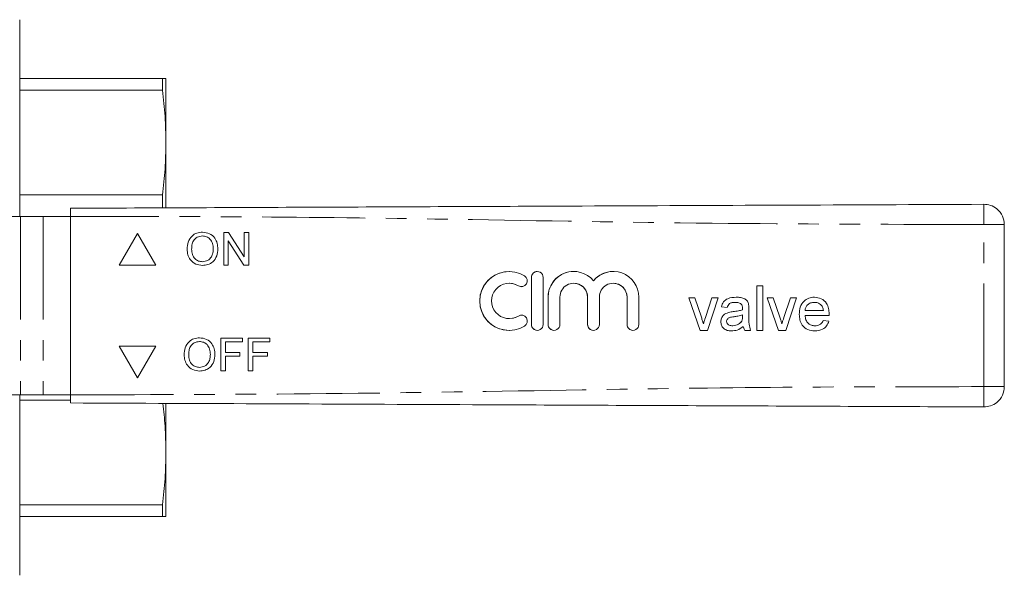
# Model space of a CAD drawing. Units: millimetres. Extents: x 154 to 253, y 93 to 251.
# Drawn here: x 192 to 253, y 94 to 128 of the extents above; entities that cross this region are included whole.
import ezdxf

# ---------------------------------------------------------------- set-up
doc = ezdxf.new("R2010")
doc.units = ezdxf.units.MM
doc.linetypes.add('PHANTOM', pattern=[12.7, 6.35, -1.27, 1.27, -1.27, 1.27, -1.27])

msp = doc.modelspace()

# ---------------------------------------------------------------- linework, layer by layer
at = {"color": 7, "linetype": 'Continuous', "lineweight": 15}
for p, q in [((192.472, 115.69), (192.472, 127.815)), ((192.472, 124.19), (201.271, 124.19)), ((201.271, 123.462), (201.271, 124.19)), ((201.472, 124.19), (201.472, 120.236)), ((201.271, 123.462), (192.472, 123.462)), ((201.472, 120.236), (201.472, 116.225)), ((192.472, 117.01), (201.271, 117.01)), ((201.271, 116.227), (201.271, 117.01)), ((192.512, 115.69), (186.097, 115.69)), ((193.926, 115.69), (192.512, 115.69)), ((195.6, 115.69), (193.926, 115.69)), ((195.6, 115.69), (195.6, 104.69)), ((199.725, 114.639), (198.6, 112.69)), ((199.725, 114.638), (198.6, 112.69)), ((200.85, 112.69), (199.725, 114.639)), ((205.034, 114.69), (205.333, 114.69)), ((205.034, 112.69), (205.034, 114.69)), ((205.035, 112.69), (205.035, 114.69)), ((205.333, 114.69), (206.291, 113.198)), ((206.291, 114.69), (206.573, 114.69)), ((206.291, 113.198), (206.291, 114.69)), ((206.291, 113.198), (206.291, 114.69)), ((206.573, 114.69), (206.573, 112.69)), ((253.1, 115.185), (253.1, 105.195)), ((203.73, 114.485), (203.73, 114.485)), ((205.317, 114.182), (205.317, 112.69)), ((206.275, 112.69), (205.317, 114.182)), ((205.317, 114.182), (205.317, 114.182)), ((206.275, 112.69), (205.317, 114.182)), ((202.778, 113.664), (202.778, 113.664)), ((204.394, 113.689), (204.393, 113.689)), ((203.726, 112.895), (203.726, 112.895)), ((206.291, 113.198), (206.291, 113.198)), ((198.6, 112.69), (200.85, 112.69)), ((205.317, 112.69), (205.034, 112.69)), ((206.573, 112.69), (206.275, 112.69)), ((222.612, 112.294), (222.612, 112.294)), ((226.587, 112.294), (226.587, 112.294)), ((229.018, 112.294), (229.018, 112.294)), ((222.612, 111.568), (222.612, 111.568)), ((223.981, 111.931), (223.981, 109.027)), ((223.981, 111.931), (223.981, 109.027)), ((224.707, 109.027), (224.707, 111.931)), ((226.587, 111.568), (226.587, 111.568)), ((227.803, 111.723), (227.803, 111.723)), ((229.018, 111.568), (229.018, 111.568)), ((237.868, 111.414), (238.221, 111.414)), ((237.868, 108.664), (237.868, 111.414)), ((237.869, 108.664), (237.869, 111.414)), ((238.221, 111.414), (238.221, 108.664)), ((225.009, 110.716), (225.009, 109.027)), ((225.009, 110.716), (225.009, 109.027)), ((225.735, 109.027), (225.735, 110.716)), ((227.44, 110.716), (227.44, 109.027)), ((227.44, 110.716), (227.44, 109.027)), ((228.166, 109.027), (228.166, 110.716)), ((229.87, 110.716), (229.87, 109.027)), ((229.87, 110.716), (229.87, 109.027)), ((230.596, 109.027), (230.596, 110.716)), ((233.673, 110.674), (234.046, 110.674)), ((234.372, 108.664), (233.673, 110.674)), ((234.372, 108.664), (233.673, 110.674)), ((234.046, 110.674), (234.446, 109.47)), ((234.695, 109.447), (235.098, 110.674)), ((234.696, 109.447), (235.098, 110.674)), ((235.471, 110.674), (234.818, 108.664)), ((235.098, 110.674), (235.471, 110.674)), ((236.53, 110.392), (236.53, 110.392)), ((238.503, 110.674), (238.876, 110.674)), ((239.202, 108.664), (238.503, 110.674)), ((239.202, 108.664), (238.503, 110.674)), ((238.876, 110.674), (239.277, 109.47)), ((239.526, 109.447), (239.928, 110.674)), ((239.526, 109.447), (239.928, 110.674)), ((240.301, 110.674), (239.648, 108.664)), ((239.928, 110.674), (240.301, 110.674)), ((241.405, 110.392), (241.405, 110.392)), ((236.035, 110.074), (235.683, 110.11)), ((235.683, 110.11), (235.683, 110.11)), ((236.035, 110.074), (235.683, 110.11)), ((236.115, 109.767), (236.114, 109.767)), ((236.404, 109.818), (236.404, 109.818)), ((236.896, 110.285), (236.896, 110.285)), ((236.986, 109.933), (236.985, 109.933)), ((236.987, 110.015), (236.987, 110.015)), ((237.375, 109.967), (237.375, 109.537)), ((240.83, 109.898), (241.958, 109.898)), ((241.829, 110.223), (241.829, 110.223)), ((241.958, 109.898), (241.958, 109.898)), ((222.612, 109.39), (222.612, 109.39)), ((234.696, 109.447), (234.695, 109.447)), ((235.648, 109.197), (235.647, 109.197)), ((236.933, 109.235), (236.933, 109.235)), ((236.985, 109.513), (236.987, 109.616)), ((236.986, 109.513), (236.985, 109.513)), ((236.986, 109.513), (236.987, 109.616)), ((236.987, 109.616), (236.987, 109.616)), ((239.526, 109.447), (239.526, 109.447)), ((240.478, 109.652), (240.477, 109.652)), ((242.309, 109.581), (240.83, 109.581)), ((241.954, 109.263), (242.3, 109.228)), ((222.612, 108.664), (222.612, 108.664)), ((234.818, 108.664), (234.372, 108.664)), ((234.572, 109.065), (234.572, 109.065)), ((236.386, 108.946), (236.386, 108.946)), ((237.023, 108.911), (237.022, 108.911)), ((237.481, 108.664), (237.128, 108.664)), ((238.221, 108.664), (237.868, 108.664)), ((239.648, 108.664), (239.202, 108.664)), ((239.402, 109.065), (239.402, 109.065)), ((241.431, 108.946), (241.43, 108.946)), ((203.548, 107.975), (203.548, 107.975)), ((204.853, 108.18), (206.186, 108.18)), ((204.853, 106.18), (204.853, 108.18)), ((204.853, 106.18), (204.853, 108.18)), ((205.135, 107.949), (205.135, 107.308)), ((206.186, 107.949), (205.135, 107.949)), ((206.186, 108.18), (206.186, 107.949)), ((206.545, 108.18), (207.879, 108.18)), ((206.545, 106.18), (206.545, 108.18)), ((206.545, 106.18), (206.545, 108.18)), ((206.827, 107.949), (206.827, 107.308)), ((207.879, 107.949), (206.827, 107.949)), ((207.879, 108.18), (207.879, 107.949)), ((200.85, 107.69), (198.6, 107.69)), ((198.6, 107.69), (199.725, 105.741)), ((198.6, 107.69), (199.725, 105.742)), ((199.725, 105.741), (200.85, 107.69)), ((202.597, 107.153), (202.597, 107.153)), ((204.212, 107.178), (204.212, 107.178)), ((205.135, 107.308), (206.032, 107.308)), ((205.135, 107.077), (205.135, 106.18)), ((206.032, 107.077), (205.135, 107.077)), ((206.032, 107.308), (206.032, 107.077)), ((206.827, 107.308), (207.725, 107.308)), ((206.827, 107.077), (206.827, 106.18)), ((207.725, 107.077), (206.827, 107.077)), ((207.725, 107.308), (207.725, 107.077)), ((203.544, 106.385), (203.544, 106.385)), ((205.135, 106.18), (204.853, 106.18)), ((206.827, 106.18), (206.545, 106.18)), ((186.097, 104.69), (192.512, 104.69)), ((192.472, 93.565), (192.472, 104.69)), ((195.6, 104.37), (192.472, 104.37)), ((193.926, 104.69), (192.512, 104.69)), ((193.926, 104.69), (195.6, 104.69)), ((201.472, 104.164), (201.472, 101.144)), ((201.472, 101.144), (201.472, 97.19)), ((192.472, 97.918), (201.271, 97.918)), ((201.271, 97.19), (201.271, 97.918)), ((201.271, 97.19), (192.472, 97.19))]:
    msp.add_line(p, q, dxfattribs=at)
at = {"color": 8, "linetype": 'PHANTOM', "lineweight": 0}
for p, q in [((192.512, 115.69), (192.512, 104.69)), ((193.926, 115.69), (193.926, 104.69)), ((251.844, 105.195), (251.844, 115.185)), ((223.981, 111.931), (223.981, 111.931)), ((223.179, 111.409), (223.179, 111.409)), ((225.009, 110.716), (225.009, 110.716)), ((227.44, 110.716), (227.44, 110.716)), ((229.87, 110.716), (229.87, 110.716)), ((223.179, 109.549), (223.179, 109.549)), ((223.981, 109.027), (223.981, 109.027)), ((225.009, 109.027), (225.009, 109.027)), ((227.44, 109.027), (227.44, 109.027)), ((229.87, 109.027), (229.87, 109.027))]:
    msp.add_line(p, q, dxfattribs=at)
at = {"color": 7, "linetype": 'Continuous', "lineweight": 15, "flags": 128}
for points in [[(222.612, 111.568), (222.876, 111.535), (223.179, 111.409)], [(223.179, 111.409), (223.312, 111.36), (223.368, 111.356)], [(223.179, 109.549), (222.876, 109.423), (222.612, 109.39)], [(223.368, 109.602), (223.312, 109.598), (223.179, 109.549)]]:
    msp.add_lwpolyline(points, dxfattribs=at)
at = {"color": 7, "linetype": 'Continuous', "lineweight": 15}
for centre, radius, start, end in [((222.612, 110.479), 1.815, 58.62105, 301.37895), ((222.612, 110.479), 1.815, 90.00035, 269.99965), ((224.344, 111.931), 0.363, 359.99938, 180.00062), ((224.344, 111.931), 0.363, 90.00025, 180.00038), ((226.587, 110.716), 1.578, 39.64602, 180.0004), ((226.587, 110.716), 1.578, 90.00025, 180.00031), ((229.018, 110.716), 1.578, 359.99947, 140.35406), ((229.018, 110.716), 1.578, 90.00004, 140.35427), ((222.612, 110.479), 1.089, 58.62105, 301.37895), ((223.368, 111.719), 0.363, 238.62131, 58.62085), ((226.587, 110.716), 0.852, 359.9995, 180.0005), ((226.587, 110.716), 0.852, 359.99979, 89.99969), ((229.018, 110.716), 0.852, 359.9995, 180.0005), ((229.018, 110.716), 0.852, 359.99979, 89.99969), ((223.368, 109.239), 0.363, 301.37915, 121.37869), ((224.344, 109.027), 0.363, 179.99936, 0.00064), ((224.344, 109.027), 0.363, 179.99963, 269.99973), ((225.372, 109.027), 0.363, 179.99974, 0.00026), ((225.372, 109.027), 0.363, 179.99963, 269.99973), ((227.803, 109.027), 0.363, 179.99974, 0.00026), ((227.803, 109.027), 0.363, 179.99963, 269.99973), ((230.233, 109.027), 0.363, 179.99974, 0.00026), ((230.233, 109.027), 0.363, 179.99963, 269.99973)]:
    msp.add_arc(centre, radius, start, end, dxfattribs=at)
for points, knots in [([(201.472, 124.19), (201.463, 124.19), (201.446, 124.19), (201.329, 124.19), (201.271, 124.19)], [0, 0, 0, 0, 0.499526, 1, 1, 1, 1]), ([(201.271, 123.462), (201.329, 122.925), (201.446, 121.852), (201.463, 120.775), (201.472, 120.236)], [0, 0, 0, 0, 0.499553, 1, 1, 1, 1]), ([(201.472, 120.236), (201.463, 119.698), (201.446, 118.621), (201.329, 117.547), (201.271, 117.01)], [0, 0, 0, 0, 0.4995261, 1, 1, 1, 1]), ([(195.6, 116.19), (200.849, 116.213), (211.349, 116.259), (225.972, 116.323), (239.47, 116.381), (247.72, 116.417), (251.844, 116.435)], [0, 0, 0, 0, 0.2799832, 0.5600052, 0.7800161, 1, 1, 1, 1]), ([(253.1, 115.185), (253.078, 115.363), (253.031, 115.733), (252.692, 116.153), (252.269, 116.396), (251.982, 116.423), (251.844, 116.435)], [0, 0, 0, 0, 0.270206, 0.562445, 0.789793, 1, 1, 1, 1]), ([(195.6, 115.69), (195.6, 115.746), (195.6, 115.859), (195.6, 116.008), (195.6, 116.122), (195.6, 116.181), (195.6, 116.188), (195.6, 116.19)], [0, 0, 0, 0, 0.214695, 0.429389, 0.644082, 0.858771, 1, 1, 1, 1]), ([(202.778, 113.664), (202.788, 113.814), (202.808, 114.113), (203.041, 114.477), (203.375, 114.687), (203.61, 114.706), (203.728, 114.716)], [0, 0, 0, 0, 0.28057, 0.559574, 0.77956, 1, 1, 1, 1]), ([(202.778, 113.664), (202.788, 113.814), (202.808, 114.113), (203.041, 114.477), (203.375, 114.687), (203.61, 114.706), (203.728, 114.716)], [0, 0, 0, 0, 0.28057, 0.559574, 0.779561, 1, 1, 1, 1]), ([(203.728, 114.716), (203.875, 114.698), (204.169, 114.664), (204.493, 114.381), (204.652, 114.033), (204.668, 113.802), (204.676, 113.687)], [0, 0, 0, 0, 0.279565, 0.558584, 0.779087, 1, 1, 1, 1]), ([(203.73, 114.485), (203.617, 114.47), (203.393, 114.439), (203.154, 114.205), (203.07, 113.925), (203.063, 113.749), (203.06, 113.66)], [0, 0, 0, 0, 0.279197, 0.557793, 0.778554, 1, 1, 1, 1]), ([(204.393, 113.689), (204.387, 113.798), (204.373, 114.016), (204.223, 114.291), (203.987, 114.458), (203.815, 114.476), (203.73, 114.485)], [0, 0, 0, 0, 0.280796, 0.560068, 0.779984, 1, 1, 1, 1]), ([(204.394, 113.689), (204.387, 113.798), (204.373, 114.016), (204.223, 114.291), (203.987, 114.458), (203.816, 114.476), (203.73, 114.485)], [0, 0, 0, 0, 0.280796, 0.560068, 0.779984, 1, 1, 1, 1]), ([(203.727, 112.664), (203.582, 112.681), (203.294, 112.714), (202.974, 112.987), (202.808, 113.324), (202.788, 113.55), (202.778, 113.664)], [0, 0, 0, 0, 0.279599, 0.558765, 0.77931, 1, 1, 1, 1]), ([(203.727, 112.664), (203.583, 112.681), (203.294, 112.714), (202.974, 112.987), (202.808, 113.324), (202.788, 113.55), (202.778, 113.664)], [0, 0, 0, 0, 0.2796001, 0.5587654, 0.7793103, 1, 1, 1, 1]), ([(203.06, 113.66), (203.067, 113.553), (203.08, 113.34), (203.242, 113.079), (203.474, 112.919), (203.642, 112.903), (203.726, 112.895)], [0, 0, 0, 0, 0.280657, 0.559885, 0.77985, 1, 1, 1, 1]), ([(203.726, 112.895), (203.836, 112.909), (204.055, 112.937), (204.282, 113.166), (204.382, 113.431), (204.39, 113.603), (204.394, 113.689)], [0, 0, 0, 0, 0.279101, 0.558192, 0.778806, 1, 1, 1, 1]), ([(203.726, 112.895), (203.835, 112.909), (204.055, 112.937), (204.282, 113.166), (204.381, 113.431), (204.389, 113.603), (204.393, 113.689)], [0, 0, 0, 0, 0.279101, 0.558192, 0.778806, 1, 1, 1, 1]), ([(204.676, 113.687), (204.663, 113.54), (204.638, 113.248), (204.405, 112.892), (204.071, 112.698), (203.842, 112.676), (203.727, 112.664)], [0, 0, 0, 0, 0.280353, 0.559502, 0.779635, 1, 1, 1, 1]), ([(235.683, 110.11), (235.715, 110.219), (235.779, 110.437), (236.127, 110.681), (236.416, 110.698), (236.593, 110.709)], [0, 0, 0, 0, 0.28043, 0.559304, 1, 1, 1, 1]), ([(235.683, 110.11), (235.715, 110.219), (235.78, 110.437), (236.127, 110.681), (236.416, 110.698), (236.593, 110.709)], [0, 0, 0, 0, 0.280429, 0.559302, 1, 1, 1, 1]), ([(236.53, 110.392), (236.47, 110.39), (236.35, 110.386), (236.183, 110.333), (236.081, 110.209), (236.051, 110.119), (236.035, 110.074)], [0, 0, 0, 0, 0.280857, 0.559753, 0.779499, 1, 1, 1, 1]), ([(236.896, 110.285), (236.833, 110.322), (236.719, 110.388), (236.588, 110.39), (236.53, 110.392)], [0, 0, 0, 0, 0.557871, 1, 1, 1, 1]), ([(236.896, 110.285), (236.833, 110.322), (236.719, 110.388), (236.588, 110.39), (236.53, 110.392)], [0, 0, 0, 0, 0.557865, 1, 1, 1, 1]), ([(236.593, 110.709), (236.684, 110.706), (236.864, 110.701), (237.107, 110.626), (237.296, 110.475), (237.337, 110.337), (237.358, 110.268)], [0, 0, 0, 0, 0.2810258, 0.5612022, 0.7801724, 1, 1, 1, 1]), ([(240.477, 109.652), (240.486, 109.801), (240.504, 110.098), (240.726, 110.465), (241.055, 110.679), (241.289, 110.699), (241.406, 110.709)], [0, 0, 0, 0, 0.280748, 0.559776, 0.779669, 1, 1, 1, 1]), ([(240.478, 109.652), (240.486, 109.801), (240.504, 110.098), (240.726, 110.465), (241.056, 110.679), (241.289, 110.699), (241.406, 110.709)], [0, 0, 0, 0, 0.280748, 0.559773, 0.779665, 1, 1, 1, 1]), ([(241.405, 110.392), (241.326, 110.385), (241.169, 110.372), (240.979, 110.25), (240.859, 110.082), (240.84, 109.959), (240.83, 109.898)], [0, 0, 0, 0, 0.28019, 0.559726, 0.779643, 1, 1, 1, 1]), ([(241.829, 110.223), (241.759, 110.278), (241.633, 110.378), (241.475, 110.387), (241.405, 110.392)], [0, 0, 0, 0, 0.558513, 1, 1, 1, 1]), ([(241.829, 110.223), (241.759, 110.278), (241.633, 110.378), (241.475, 110.387), (241.405, 110.392)], [0, 0, 0, 0, 0.558507, 1, 1, 1, 1]), ([(241.406, 110.709), (241.552, 110.692), (241.844, 110.658), (242.154, 110.364), (242.293, 110.013), (242.305, 109.785), (242.311, 109.671)], [0, 0, 0, 0, 0.279368, 0.558399, 0.778885, 1, 1, 1, 1]), ([(235.647, 109.197), (235.655, 109.271), (235.67, 109.419), (235.825, 109.65), (236.005, 109.723), (236.114, 109.767)], [0, 0, 0, 0, 0.2804582, 0.5609844, 1, 1, 1, 1]), ([(235.648, 109.197), (235.655, 109.271), (235.671, 109.419), (235.825, 109.65), (236.005, 109.723), (236.115, 109.767)], [0, 0, 0, 0, 0.280458, 0.560981, 1, 1, 1, 1]), ([(236.114, 109.767), (236.168, 109.779), (236.264, 109.8), (236.361, 109.812), (236.404, 109.818)], [0, 0, 0, 0, 0.559923, 1, 1, 1, 1]), ([(236.115, 109.767), (236.168, 109.779), (236.264, 109.8), (236.362, 109.812), (236.404, 109.818)], [0, 0, 0, 0, 0.55991, 1, 1, 1, 1]), ([(236.404, 109.818), (236.514, 109.831), (236.711, 109.856), (236.902, 109.91), (236.985, 109.933)], [0, 0, 0, 0, 0.560188, 1, 1, 1, 1]), ([(236.404, 109.818), (236.515, 109.831), (236.711, 109.856), (236.902, 109.91), (236.986, 109.933)], [0, 0, 0, 0, 0.560182, 1, 1, 1, 1]), ([(236.987, 110.015), (236.986, 110.072), (236.984, 110.172), (236.923, 110.251), (236.896, 110.285)], [0, 0, 0, 0, 0.561902, 1, 1, 1, 1]), ([(236.987, 110.015), (236.986, 110.072), (236.984, 110.172), (236.923, 110.251), (236.896, 110.285)], [0, 0, 0, 0, 0.561901, 1, 1, 1, 1]), ([(236.985, 109.933), (236.986, 109.949), (236.986, 109.976), (236.987, 110.003), (236.987, 110.015)], [0, 0, 0, 0, 0.560023, 1, 1, 1, 1]), ([(236.986, 109.933), (236.986, 109.949), (236.986, 109.976), (236.987, 110.003), (236.987, 110.015)], [0, 0, 0, 0, 0.560023, 1, 1, 1, 1]), ([(237.358, 110.268), (237.364, 110.212), (237.375, 110.112), (237.375, 110.011), (237.375, 109.967)], [0, 0, 0, 0, 0.559818, 1, 1, 1, 1]), ([(241.958, 109.898), (241.949, 109.965), (241.933, 110.085), (241.861, 110.181), (241.829, 110.223)], [0, 0, 0, 0, 0.560673, 1, 1, 1, 1]), ([(241.958, 109.898), (241.949, 109.965), (241.933, 110.085), (241.86, 110.181), (241.829, 110.223)], [0, 0, 0, 0, 0.560671, 1, 1, 1, 1]), ([(234.446, 109.47), (234.472, 109.395), (234.517, 109.261), (234.555, 109.125), (234.572, 109.065)], [0, 0, 0, 0, 0.55998, 1, 1, 1, 1]), ([(234.572, 109.065), (234.593, 109.137), (234.631, 109.265), (234.676, 109.392), (234.695, 109.447)], [0, 0, 0, 0, 0.559985, 1, 1, 1, 1]), ([(234.572, 109.065), (234.594, 109.137), (234.632, 109.265), (234.676, 109.392), (234.696, 109.447)], [0, 0, 0, 0, 0.5599867, 1, 1, 1, 1]), ([(236.305, 108.629), (236.213, 108.634), (236.03, 108.644), (235.801, 108.778), (235.666, 108.98), (235.654, 109.124), (235.647, 109.197)], [0, 0, 0, 0, 0.280816, 0.559691, 0.779696, 1, 1, 1, 1]), ([(236.305, 108.629), (236.213, 108.634), (236.03, 108.644), (235.802, 108.778), (235.666, 108.98), (235.654, 109.124), (235.648, 109.197)], [0, 0, 0, 0, 0.280816, 0.559689, 0.779696, 1, 1, 1, 1]), ([(236.457, 109.506), (236.356, 109.496), (236.23, 109.482), (236.097, 109.412), (236.044, 109.358), (236.007, 109.291), (236.002, 109.241), (236, 109.217)], [0, 0, 0, 0, 0.500277, 0.625326, 0.750268, 0.875147, 1, 1, 1, 1]), ([(236, 109.217), (236.004, 109.184), (236.011, 109.118), (236.073, 109.037), (236.195, 108.958), (236.307, 108.951), (236.386, 108.946)], [0, 0, 0, 0, 0.186566, 0.373468, 0.560612, 1, 1, 1, 1]), ([(236.386, 108.946), (236.51, 108.961), (236.731, 108.989), (236.871, 109.16), (236.933, 109.235)], [0, 0, 0, 0, 0.559758, 1, 1, 1, 1]), ([(236.386, 108.946), (236.51, 108.961), (236.731, 108.989), (236.872, 109.16), (236.933, 109.235)], [0, 0, 0, 0, 0.55976, 1, 1, 1, 1]), ([(236.987, 109.616), (236.889, 109.589), (236.715, 109.54), (236.536, 109.517), (236.457, 109.506)], [0, 0, 0, 0, 0.559758, 1, 1, 1, 1]), ([(236.933, 109.235), (236.951, 109.285), (236.984, 109.375), (236.985, 109.471), (236.985, 109.513)], [0, 0, 0, 0, 0.5589953, 1, 1, 1, 1]), ([(236.933, 109.235), (236.952, 109.285), (236.984, 109.375), (236.985, 109.471), (236.986, 109.513)], [0, 0, 0, 0, 0.558995, 1, 1, 1, 1]), ([(237.375, 109.537), (237.368, 109.37), (237.357, 109.072), (237.443, 108.789), (237.481, 108.664)], [0, 0, 0, 0, 0.561532, 1, 1, 1, 1]), ([(239.277, 109.47), (239.302, 109.395), (239.347, 109.261), (239.385, 109.125), (239.402, 109.065)], [0, 0, 0, 0, 0.55998, 1, 1, 1, 1]), ([(239.402, 109.065), (239.423, 109.137), (239.461, 109.265), (239.506, 109.392), (239.526, 109.447)], [0, 0, 0, 0, 0.559985, 1, 1, 1, 1]), ([(239.402, 109.065), (239.424, 109.137), (239.462, 109.265), (239.506, 109.392), (239.526, 109.447)], [0, 0, 0, 0, 0.559985, 1, 1, 1, 1]), ([(241.425, 108.629), (241.276, 108.642), (240.98, 108.669), (240.648, 108.95), (240.496, 109.304), (240.484, 109.536), (240.477, 109.652)], [0, 0, 0, 0, 0.279954, 0.55866, 0.778994, 1, 1, 1, 1]), ([(241.425, 108.629), (241.277, 108.642), (240.98, 108.669), (240.648, 108.95), (240.496, 109.304), (240.484, 109.536), (240.478, 109.652)], [0, 0, 0, 0, 0.2799494, 0.5586593, 0.778994, 1, 1, 1, 1]), ([(240.83, 109.581), (240.841, 109.49), (240.863, 109.308), (241.01, 109.09), (241.215, 108.964), (241.359, 108.952), (241.43, 108.946)], [0, 0, 0, 0, 0.280635, 0.559689, 0.779665, 1, 1, 1, 1]), ([(242.3, 109.228), (242.26, 109.128), (242.181, 108.928), (241.873, 108.671), (241.595, 108.645), (241.425, 108.629)], [0, 0, 0, 0, 0.280615, 0.560835, 1, 1, 1, 1]), ([(241.43, 108.946), (241.491, 108.95), (241.613, 108.957), (241.82, 109.044), (241.904, 109.18), (241.954, 109.263)], [0, 0, 0, 0, 0.281288, 0.561906, 1, 1, 1, 1]), ([(241.431, 108.946), (241.491, 108.95), (241.613, 108.957), (241.821, 109.044), (241.904, 109.18), (241.955, 109.263)], [0, 0, 0, 0, 0.281279, 0.56191, 1, 1, 1, 1]), ([(242.311, 109.671), (242.311, 109.654), (242.31, 109.624), (242.309, 109.594), (242.309, 109.581)], [0, 0, 0, 0, 0.559998, 1, 1, 1, 1]), ([(237.022, 108.911), (236.902, 108.821), (236.687, 108.661), (236.422, 108.639), (236.305, 108.629)], [0, 0, 0, 0, 0.559973, 1, 1, 1, 1]), ([(237.128, 108.664), (237.1, 108.707), (237.05, 108.783), (237.031, 108.872), (237.022, 108.911)], [0, 0, 0, 0, 0.559701, 1, 1, 1, 1]), ([(237.128, 108.664), (237.1, 108.707), (237.05, 108.783), (237.031, 108.872), (237.023, 108.911)], [0, 0, 0, 0, 0.559696, 1, 1, 1, 1]), ([(202.597, 107.153), (202.606, 107.303), (202.626, 107.603), (202.86, 107.966), (203.193, 108.177), (203.429, 108.196), (203.546, 108.205)], [0, 0, 0, 0, 0.28057, 0.559575, 0.779561, 1, 1, 1, 1]), ([(202.597, 107.153), (202.607, 107.303), (202.626, 107.603), (202.86, 107.966), (203.194, 108.177), (203.429, 108.196), (203.547, 108.205)], [0, 0, 0, 0, 0.280571, 0.559575, 0.779561, 1, 1, 1, 1]), ([(203.548, 107.975), (203.436, 107.959), (203.211, 107.929), (202.972, 107.695), (202.889, 107.415), (202.882, 107.238), (202.879, 107.15)], [0, 0, 0, 0, 0.279197, 0.557793, 0.778554, 1, 1, 1, 1]), ([(203.546, 108.205), (203.694, 108.188), (203.988, 108.153), (204.312, 107.871), (204.471, 107.523), (204.486, 107.292), (204.494, 107.176)], [0, 0, 0, 0, 0.279565, 0.558584, 0.779087, 1, 1, 1, 1]), ([(204.212, 107.178), (204.205, 107.288), (204.191, 107.505), (204.042, 107.781), (203.805, 107.948), (203.634, 107.966), (203.548, 107.975)], [0, 0, 0, 0, 0.280797, 0.560068, 0.779984, 1, 1, 1, 1]), ([(204.212, 107.178), (204.205, 107.288), (204.192, 107.505), (204.042, 107.781), (203.805, 107.948), (203.634, 107.966), (203.548, 107.975)], [0, 0, 0, 0, 0.280797, 0.560069, 0.779984, 1, 1, 1, 1]), ([(203.545, 106.154), (203.401, 106.171), (203.112, 106.204), (202.792, 106.477), (202.626, 106.814), (202.606, 107.04), (202.597, 107.153)], [0, 0, 0, 0, 0.2796, 0.558766, 0.77931, 1, 1, 1, 1]), ([(203.546, 106.154), (203.401, 106.171), (203.112, 106.204), (202.792, 106.477), (202.626, 106.814), (202.607, 107.04), (202.597, 107.153)], [0, 0, 0, 0, 0.2796, 0.558766, 0.77931, 1, 1, 1, 1]), ([(202.879, 107.15), (202.885, 107.043), (202.899, 106.829), (203.06, 106.568), (203.292, 106.409), (203.46, 106.393), (203.544, 106.385)], [0, 0, 0, 0, 0.280656, 0.559885, 0.779849, 1, 1, 1, 1]), ([(203.544, 106.385), (203.654, 106.399), (203.873, 106.427), (204.1, 106.656), (204.2, 106.921), (204.208, 107.093), (204.212, 107.178)], [0, 0, 0, 0, 0.279099, 0.558192, 0.778806, 1, 1, 1, 1]), ([(203.544, 106.385), (203.654, 106.399), (203.873, 106.427), (204.101, 106.656), (204.2, 106.921), (204.208, 107.093), (204.212, 107.178)], [0, 0, 0, 0, 0.279099, 0.558192, 0.778806, 1, 1, 1, 1]), ([(204.494, 107.176), (204.481, 107.03), (204.456, 106.737), (204.223, 106.382), (203.89, 106.187), (203.66, 106.165), (203.545, 106.154)], [0, 0, 0, 0, 0.280353, 0.559502, 0.779635, 1, 1, 1, 1]), ([(253.1, 105.195), (253.078, 105.017), (253.031, 104.647), (252.692, 104.227), (252.269, 103.984), (251.982, 103.957), (251.844, 103.945)], [0, 0, 0, 0, 0.270206, 0.562445, 0.789793, 1, 1, 1, 1]), ([(195.6, 104.19), (195.6, 104.196), (195.6, 104.207), (195.6, 104.293), (195.6, 104.42), (195.6, 104.56), (195.6, 104.653), (195.6, 104.69)], [0, 0, 0, 0, 0.214696, 0.4293907, 0.6440842, 0.8587747, 1, 1, 1, 1]), ([(251.844, 103.945), (246.595, 103.967), (236.095, 104.013), (221.472, 104.077), (207.974, 104.136), (199.724, 104.172), (195.6, 104.19)], [0, 0, 0, 0, 0.2799833, 0.5600052, 0.7800161, 1, 1, 1, 1]), ([(201.29, 104.165), (201.341, 103.697), (201.448, 102.691), (201.464, 101.683), (201.472, 101.144)], [0, 0, 0, 0, 0.4655996, 1, 1, 1, 1]), ([(201.472, 101.144), (201.463, 100.606), (201.446, 99.529), (201.329, 98.456), (201.271, 97.918)], [0, 0, 0, 0, 0.4995261, 1, 1, 1, 1]), ([(201.271, 97.19), (201.329, 97.19), (201.446, 97.19), (201.463, 97.19), (201.472, 97.19)], [0, 0, 0, 0, 0.499553, 1, 1, 1, 1])]:
    msp.add_open_spline(points, degree=3, knots=knots, dxfattribs=at)
at = {"color": 8, "linetype": 'PHANTOM', "lineweight": 0}
for points, knots in [([(251.844, 116.435), (251.844, 116.413), (251.842, 116.368), (251.842, 116.029), (251.843, 115.609), (251.844, 115.323), (251.844, 115.185)], [0, 0, 0, 0, 0.270261, 0.562429, 0.789736, 1, 1, 1, 1]), ([(251.844, 115.185), (246.595, 115.197), (236.095, 115.219), (221.472, 115.478), (207.974, 115.68), (199.724, 115.687), (195.6, 115.69)], [0, 0, 0, 0, 0.279983, 0.560005, 0.780016, 1, 1, 1, 1]), ([(253.1, 115.185), (253.078, 115.185), (253.031, 115.185), (252.692, 115.185), (252.269, 115.185), (251.982, 115.185), (251.844, 115.185)], [0, 0, 0, 0, 0.270205, 0.562445, 0.789792, 1, 1, 1, 1]), ([(195.6, 104.69), (200.849, 104.701), (211.349, 104.724), (225.972, 104.983), (239.47, 105.185), (247.72, 105.191), (251.844, 105.195)], [0, 0, 0, 0, 0.279983, 0.560005, 0.780016, 1, 1, 1, 1]), ([(251.844, 105.195), (251.844, 105.017), (251.842, 104.649), (251.842, 104.23), (251.843, 103.986), (251.844, 103.958), (251.844, 103.945)], [0, 0, 0, 0, 0.2702616, 0.5624297, 0.7897357, 1, 1, 1, 1]), ([(253.1, 105.195), (253.078, 105.195), (253.031, 105.195), (252.692, 105.195), (252.269, 105.195), (251.982, 105.195), (251.844, 105.195)], [0, 0, 0, 0, 0.270205, 0.562445, 0.789792, 1, 1, 1, 1])]:
    msp.add_open_spline(points, degree=3, knots=knots, dxfattribs=at)

doc.saveas('drawing.dxf')
